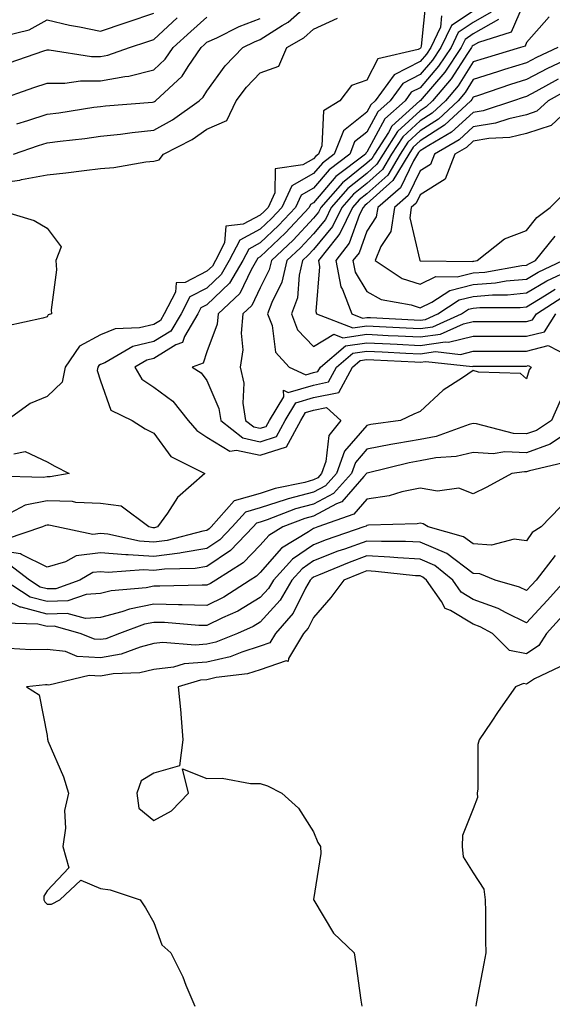
# Model space of a CAD drawing. Units: inches. Extents: x 1034483 to 1037123, y 7231898 to 7234538.
# Drawn here: x 1036843 to 1036943, y 7232412 to 7232597 of the extents above; entities that cross this region are included whole.
import ezdxf

# ---------------------------------------------------------------- set-up
doc = ezdxf.new("R2010")
doc.units = ezdxf.units.IN
doc.header["$MEASUREMENT"] = 0
doc.layers.add('Contour_10347231', color=7, linetype='Continuous', true_color=0x6183aa)

msp = doc.modelspace()

# ---------------------------------------------------------------- linework, layer by layer
at = {"layer": 'Contour_10347231'}
for points in [[(1036919.12, 7232600.86, 2887), (1036918.28, 7232592.16, 2887), (1036918.19, 7232591.92, 2887), (1036918.13, 7232591.84, 2887), (1036918.05, 7232591.75, 2887), (1036917.72, 7232591.58, 2887), (1036910.14, 7232589.82, 2887), (1036908.05, 7232585.82, 2887), (1036905.18, 7232584.79, 2887), (1036902.97, 7232581.92, 2887), (1036899.91, 7232580.06, 2887), (1036899.61, 7232573.48, 2887), (1036898.97, 7232571.92, 2887), (1036898.46, 7232571.52, 2887), (1036898.05, 7232571.05, 2887), (1036896.02, 7232569.9, 2887), (1036890.82, 7232569.15, 2887), (1036890.8, 7232564.67, 2887), (1036889.51, 7232561.92, 2887), (1036888.81, 7232561.16, 2887), (1036888.05, 7232560.45, 2887), (1036884.87, 7232558.74, 2887), (1036881.59, 7232558.39, 2887), (1036881.35, 7232555.23, 2887), (1036879.67, 7232551.92, 2887), (1036879.07, 7232550.89, 2887), (1036878.05, 7232549.92, 2887), (1036873.95, 7232547.81, 2887), (1036872.25, 7232547.72, 2887), (1036872.15, 7232546.02, 2887), (1036870.04, 7232541.92, 2887), (1036869.3, 7232540.67, 2887), (1036868.05, 7232539.91, 2887), (1036865.41, 7232539.27, 2887), (1036860.84, 7232539.14, 2887), (1036858.05, 7232537.97, 2887), (1036854.14, 7232535.84, 2887), (1036851.45, 7232531.92, 2887), (1036850.86, 7232529.11, 2887), (1036848.05, 7232526.39, 2887), (1036844.87, 7232525.1, 2887), (1036840.47, 7232521.92, 2887)], [(1036841.7, 7232571.92, 2888), (1036846.45, 7232573.51, 2888), (1036848.05, 7232574.02, 2888), (1036850.47, 7232574.33, 2888), (1036855.1, 7232574.86, 2888), (1036858.05, 7232575.26, 2888), (1036861.8, 7232575.68, 2888), (1036864.01, 7232575.97, 2888), (1036868.05, 7232576.39, 2888), (1036871.6, 7232578.37, 2888), (1036876.6, 7232581.92, 2888), (1036877.35, 7232582.61, 2888), (1036878.05, 7232583.74, 2888), (1036881.47, 7232588.49, 2888), (1036884.75, 7232591.92, 2888), (1036886.96, 7232593.02, 2888), (1036888.05, 7232593.44, 2888), (1036892.17, 7232596.04, 2888), (1036893.28, 7232596.68, 2888), (1036898.05, 7232600.96, 2888)], [(1036938.05, 7232601.51, 2892), (1036935.16, 7232594.82, 2892), (1036928.99, 7232592.87, 2892), (1036928.05, 7232592.32, 2892), (1036927.82, 7232592.16, 2892), (1036927.7, 7232591.92, 2892), (1036926.96, 7232590.83, 2892), (1036923.91, 7232586.06, 2892), (1036920.41, 7232581.92, 2892), (1036919.18, 7232580.78, 2892), (1036918.05, 7232580.05, 2892), (1036913.83, 7232576.15, 2892), (1036911.12, 7232571.92, 2892), (1036909.96, 7232570.01, 2892), (1036908.05, 7232568.3, 2892), (1036904.51, 7232565.46, 2892), (1036901.39, 7232561.92, 2892), (1036900.3, 7232559.66, 2892), (1036898.05, 7232556.97, 2892), (1036895.63, 7232554.35, 2892), (1036893.07, 7232551.92, 2892), (1036892.11, 7232547.87, 2892), (1036890.2, 7232544.07, 2892), (1036889.42, 7232541.92, 2892), (1036890.26, 7232539.71, 2892), (1036890.9, 7232534.76, 2892), (1036893.48, 7232531.92, 2892), (1036896.62, 7232530.5, 2892), (1036898.05, 7232530.91, 2892), (1036898.89, 7232531.09, 2892), (1036899.34, 7232531.92, 2892), (1036904.05, 7232535.93, 2892), (1036908.05, 7232536.51, 2892), (1036912.42, 7232536.29, 2892), (1036913.75, 7232536.23, 2892), (1036918.05, 7232536.01, 2892), (1036922.78, 7232536.65, 2892), (1036923.38, 7232536.59, 2892), (1036928.05, 7232537.71, 2892), (1036932.25, 7232537.72, 2892), (1036933.85, 7232537.72, 2892), (1036938.05, 7232537.73, 2892), (1036941.39, 7232538.58, 2892), (1036943.56, 7232541.92, 2892)], [(1036931.41, 7232598.56, 2890), (1036928.05, 7232596.64, 2890), (1036925.22, 7232594.75, 2890), (1036923.89, 7232591.92, 2890), (1036921.53, 7232588.43, 2890), (1036918.05, 7232584.39, 2890), (1036916.41, 7232583.55, 2890), (1036915.24, 7232581.92, 2890), (1036911.45, 7232578.52, 2890), (1036908.05, 7232572.27, 2890), (1036907.85, 7232572.12, 2890), (1036907.78, 7232571.92, 2890), (1036902.27, 7232567.7, 2890), (1036898.05, 7232562.8, 2890), (1036897.48, 7232562.48, 2890), (1036897.23, 7232561.92, 2890), (1036892.8, 7232557.16, 2890), (1036888.05, 7232552.64, 2890), (1036887.58, 7232552.39, 2890), (1036887.35, 7232551.92, 2890), (1036886.33, 7232550.2, 2890), (1036884.24, 7232545.73, 2890), (1036880.18, 7232541.92, 2890), (1036879.98, 7232540, 2890), (1036878.05, 7232534.8, 2890), (1036877.33, 7232532.64, 2890), (1036875.3, 7232531.92, 2890), (1036876.98, 7232530.84, 2890), (1036878.05, 7232529.4, 2890), (1036880.3, 7232524.16, 2890), (1036880.63, 7232521.92, 2890), (1036884.77, 7232518.63, 2890), (1036888.05, 7232517.91, 2890), (1036891.08, 7232518.88, 2890), (1036892.72, 7232521.92, 2890), (1036894.73, 7232525.24, 2890), (1036898.05, 7232526.21, 2890), (1036902.8, 7232527.16, 2890), (1036905.35, 7232531.92, 2890), (1036906.8, 7232533.16, 2890), (1036908.05, 7232533.35, 2890), (1036909.4, 7232533.28, 2890), (1036917.07, 7232532.91, 2890), (1036918.05, 7232532.86, 2890), (1036919.12, 7232533, 2890), (1036927.91, 7232532.06, 2890), (1036928.05, 7232532.09, 2890), (1036928.23, 7232532.09, 2890), (1036937.84, 7232532.13, 2890), (1036938.05, 7232532.13, 2890), (1036938.34, 7232532.21, 2890), (1036938.93, 7232531.92, 2890), (1036938.54, 7232531.42, 2890), (1036938.05, 7232529.73, 2890), (1036936.88, 7232530.75, 2890), (1036929.01, 7232530.97, 2890), (1036928.05, 7232531.29, 2890), (1036926.02, 7232529.9, 2890), (1036922.41, 7232527.57, 2890), (1036918.05, 7232523.61, 2890), (1036916.88, 7232523.09, 2890), (1036914.36, 7232521.92, 2890), (1036908.83, 7232521.15, 2890), (1036908.05, 7232520.99, 2890), (1036903.85, 7232516.12, 2890), (1036902.37, 7232511.92, 2890), (1036900.3, 7232509.66, 2890), (1036898.05, 7232508.47, 2890), (1036893.3, 7232507.17, 2890), (1036892.89, 7232507.09, 2890), (1036888.05, 7232505.5, 2890), (1036885.26, 7232504.7, 2890), (1036882.78, 7232501.92, 2890), (1036880.45, 7232499.52, 2890), (1036878.05, 7232497.87, 2890), (1036873.21, 7232497.08, 2890), (1036872.95, 7232497.02, 2890), (1036868.05, 7232496.39, 2890), (1036863.26, 7232496.7, 2890), (1036862.8, 7232496.67, 2890), (1036858.05, 7232497.08, 2890), (1036853.48, 7232496.49, 2890), (1036851.49, 7232495.37, 2890), (1036848.05, 7232494.35, 2890), (1036843.25, 7232496.72, 2890), (1036843.03, 7232496.89, 2890), (1036838.05, 7232497.6, 2890)], [(1036840.32, 7232594.18, 2892), (1036844.69, 7232595.27, 2892), (1036848.05, 7232597.12, 2892), (1036852.25, 7232596.13, 2892), (1036854.14, 7232595.83, 2892), (1036858.05, 7232595.02, 2892), (1036862.7, 7232596.57, 2892), (1036863.23, 7232596.74, 2892), (1036868.05, 7232598.38, 2892)], [(1036928.05, 7232598.79, 2889), (1036923.93, 7232596.05, 2889), (1036921.98, 7232591.92, 2889), (1036920.39, 7232589.57, 2889), (1036918.05, 7232586.85, 2889), (1036914.79, 7232585.18, 2889), (1036912.44, 7232581.92, 2889), (1036910.12, 7232579.84, 2889), (1036908.05, 7232576.02, 2889), (1036905.76, 7232574.21, 2889), (1036904.85, 7232571.92, 2889), (1036901, 7232568.97, 2889), (1036898.05, 7232565.54, 2889), (1036895.75, 7232564.22, 2889), (1036894.65, 7232561.92, 2889), (1036891.47, 7232558.5, 2889), (1036888.05, 7232555.24, 2889), (1036885.88, 7232554.08, 2889), (1036884.79, 7232551.92, 2889), (1036882.29, 7232547.68, 2889), (1036878.05, 7232543.63, 2889), (1036876.92, 7232543.04, 2889), (1036876.35, 7232541.92, 2889), (1036873.81, 7232537.69, 2889), (1036873.44, 7232536.54, 2889), (1036872.23, 7232536.11, 2889), (1036868.05, 7232533.54, 2889), (1036866.74, 7232533.23, 2889), (1036864.48, 7232531.92, 2889), (1036865.8, 7232529.66, 2889), (1036868.05, 7232528.13, 2889), (1036871.64, 7232525.51, 2889), (1036874.55, 7232521.92, 2889), (1036876.14, 7232520, 2889), (1036878.05, 7232518.78, 2889), (1036882.31, 7232516.17, 2889), (1036883.6, 7232516.36, 2889), (1036888.05, 7232515.4, 2889), (1036892.99, 7232516.98, 2889), (1036895.65, 7232521.92, 2889), (1036896.55, 7232523.41, 2889), (1036898.05, 7232523.85, 2889), (1036900.47, 7232524.34, 2889), (1036903.15, 7232521.92, 2889), (1036900.9, 7232519.06, 2889), (1036900.35, 7232514.22, 2889), (1036899.53, 7232511.92, 2889), (1036898.83, 7232511.15, 2889), (1036898.05, 7232510.73, 2889), (1036896.41, 7232510.28, 2889), (1036890.86, 7232509.12, 2889), (1036888.05, 7232508.2, 2889), (1036883.17, 7232506.8, 2889), (1036878.81, 7232501.92, 2889), (1036878.44, 7232501.53, 2889), (1036878.05, 7232501.27, 2889), (1036877.27, 7232501.14, 2889), (1036870.59, 7232499.39, 2889), (1036868.05, 7232499.07, 2889), (1036865.37, 7232499.24, 2889), (1036859.44, 7232500.54, 2889), (1036858.05, 7232500.66, 2889), (1036856.6, 7232500.47, 2889), (1036849.85, 7232501.92, 2889), (1036848.38, 7232502.26, 2889), (1036848.05, 7232502.27, 2889), (1036847.76, 7232502.21, 2889), (1036847.19, 7232501.92, 2889), (1036840.34, 7232499.64, 2889)], [(1036838.05, 7232566.41, 2887), (1036842.93, 7232567.03, 2887), (1036843.26, 7232567.14, 2887), (1036848.05, 7232568, 2887), (1036851.57, 7232568.39, 2887), (1036854.98, 7232568.85, 2887), (1036858.05, 7232569.21, 2887), (1036860.59, 7232569.39, 2887), (1036866.6, 7232570.47, 2887), (1036868.05, 7232570.59, 2887), (1036869.1, 7232570.86, 2887), (1036869.87, 7232571.92, 2887), (1036875.28, 7232574.69, 2887), (1036878.05, 7232576.58, 2887), (1036881.76, 7232578.21, 2887), (1036883.54, 7232581.92, 2887), (1036885.47, 7232584.5, 2887), (1036888.05, 7232587.18, 2887), (1036891.51, 7232588.46, 2887), (1036893.03, 7232591.92, 2887), (1036896.23, 7232593.74, 2887), (1036898.05, 7232595.37, 2887), (1036902.54, 7232597.43, 2887)], [(1036838.44, 7232581.92, 2890), (1036845.57, 7232584.4, 2890), (1036848.05, 7232585.27, 2890), (1036851.37, 7232585.25, 2890), (1036854.28, 7232585.68, 2890), (1036858.05, 7232585.66, 2890), (1036862.64, 7232586.52, 2890), (1036863.4, 7232586.58, 2890), (1036868.05, 7232587.72, 2890), (1036870.22, 7232589.75, 2890), (1036871.7, 7232591.92, 2890), (1036875, 7232594.97, 2890), (1036878.05, 7232597.61, 2890)], [(1036922.07, 7232597.89, 2888), (1036921.88, 7232595.75, 2888), (1036920.08, 7232591.92, 2888), (1036919.26, 7232590.71, 2888), (1036918.05, 7232589.3, 2888), (1036913.17, 7232586.8, 2888), (1036909.65, 7232581.92, 2888), (1036908.81, 7232581.16, 2888), (1036908.05, 7232579.77, 2888), (1036903.67, 7232576.29, 2888), (1036901.92, 7232571.92, 2888), (1036899.73, 7232570.24, 2888), (1036898.05, 7232568.3, 2888), (1036893.99, 7232565.98, 2888), (1036892.09, 7232561.92, 2888), (1036890.14, 7232559.83, 2888), (1036888.05, 7232557.84, 2888), (1036884.2, 7232555.78, 2888), (1036882.23, 7232551.92, 2888), (1036880.69, 7232549.29, 2888), (1036878.05, 7232546.77, 2888), (1036874.85, 7232545.12, 2888), (1036873.19, 7232541.92, 2888), (1036871.27, 7232538.7, 2888), (1036868.05, 7232536.72, 2888), (1036864.16, 7232535.8, 2888), (1036858.87, 7232532.73, 2888), (1036858.05, 7232532.39, 2888), (1036857.74, 7232532.22, 2888), (1036857.54, 7232531.92, 2888), (1036857.41, 7232531.28, 2888), (1036858.05, 7232529.33, 2888), (1036860, 7232523.86, 2888), (1036863.99, 7232521.92, 2888), (1036866.47, 7232520.33, 2888), (1036868.05, 7232519.5, 2888), (1036871.29, 7232515.15, 2888), (1036877.62, 7232511.92, 2888), (1036872.5, 7232507.46, 2888), (1036870.61, 7232504.47, 2888), (1036868.79, 7232501.92, 2888), (1036868.21, 7232501.76, 2888), (1036868.05, 7232501.74, 2888), (1036867.89, 7232501.75, 2888), (1036867.13, 7232501.92, 2888), (1036861.92, 7232505.8, 2888), (1036858.05, 7232506.32, 2888), (1036853.44, 7232506.52, 2888), (1036852.8, 7232506.68, 2888), (1036848.05, 7232506.81, 2888), (1036843.95, 7232506.01, 2888), (1036840.16, 7232504.02, 2888)], [(1036840.92, 7232589.04, 2891), (1036847.44, 7232591.31, 2891), (1036848.05, 7232591.53, 2891), (1036848.44, 7232591.53, 2891), (1036856.39, 7232590.26, 2891), (1036858.05, 7232590.25, 2891), (1036859.46, 7232590.51, 2891), (1036863.52, 7232591.92, 2891), (1036866.94, 7232593.04, 2891), (1036868.05, 7232593.42, 2891), (1036872.48, 7232597.5, 2891)], [(1036842.33, 7232577.63, 2889), (1036844.4, 7232578.26, 2889), (1036848.05, 7232579.41, 2889), (1036850.26, 7232579.7, 2889), (1036856.84, 7232580.72, 2889), (1036858.05, 7232580.88, 2889), (1036858.99, 7232580.98, 2889), (1036867.82, 7232581.7, 2889), (1036868.05, 7232581.71, 2889), (1036868.19, 7232581.79, 2889), (1036868.36, 7232581.92, 2889), (1036873.4, 7232586.58, 2889), (1036874.51, 7232588.38, 2889), (1036876.94, 7232591.92, 2889), (1036877.52, 7232592.45, 2889), (1036878.05, 7232592.92, 2889), (1036879.87, 7232593.74, 2889), (1036884.1, 7232595.87, 2889), (1036888.05, 7232597.36, 2889)], [(1036932.78, 7232597.19, 2891), (1036928.05, 7232594.48, 2891), (1036926.51, 7232593.45, 2891), (1036925.78, 7232591.92, 2891), (1036922.68, 7232587.3, 2891), (1036918.05, 7232581.94, 2891), (1036918.03, 7232581.93, 2891), (1036912.78, 7232577.19, 2891), (1036912.11, 7232575.98, 2891), (1036909.51, 7232571.92, 2891), (1036908.97, 7232571.01, 2891), (1036908.05, 7232570.19, 2891), (1036903.46, 7232566.51, 2891), (1036899.4, 7232561.92, 2891), (1036898.97, 7232561, 2891), (1036898.05, 7232559.91, 2891), (1036894.2, 7232555.77, 2891), (1036890.16, 7232551.92, 2891), (1036889.75, 7232550.22, 2891), (1036888.05, 7232546.83, 2891), (1036886.49, 7232543.49, 2891), (1036884.81, 7232541.92, 2891), (1036884.44, 7232538.32, 2891), (1036884.81, 7232535.15, 2891), (1036884.26, 7232531.92, 2891), (1036885, 7232528.88, 2891), (1036884.79, 7232525.17, 2891), (1036885.28, 7232521.92, 2891), (1036886.82, 7232520.69, 2891), (1036888.05, 7232520.43, 2891), (1036889.18, 7232520.79, 2891), (1036889.79, 7232521.92, 2891), (1036892.48, 7232526.34, 2891), (1036892.39, 7232527.59, 2891), (1036893.3, 7232527.17, 2891), (1036898.05, 7232528.56, 2891), (1036900.84, 7232529.13, 2891), (1036902.35, 7232531.92, 2891), (1036905.43, 7232534.55, 2891), (1036908.05, 7232534.93, 2891), (1036910.92, 7232534.78, 2891), (1036915.41, 7232534.57, 2891), (1036918.05, 7232534.43, 2891), (1036920.96, 7232534.83, 2891), (1036925.65, 7232534.32, 2891), (1036928.05, 7232534.9, 2891), (1036931.04, 7232534.91, 2891), (1036935.04, 7232534.93, 2891), (1036938.05, 7232534.94, 2891), (1036942.09, 7232535.96, 2891), (1036946, 7232533.97, 2891)], [(1036942.31, 7232597.67, 2893), (1036938.05, 7232592.85, 2893), (1036937.78, 7232592.2, 2893), (1036936.9, 7232591.92, 2893), (1036930.08, 7232589.89, 2893), (1036928.05, 7232589.22, 2893), (1036925.2, 7232584.76, 2893), (1036922.8, 7232581.92, 2893), (1036920.34, 7232579.63, 2893), (1036918.05, 7232578.16, 2893), (1036914.81, 7232575.16, 2893), (1036912.72, 7232571.92, 2893), (1036910.98, 7232569, 2893), (1036908.05, 7232566.39, 2893), (1036905.57, 7232564.4, 2893), (1036903.38, 7232561.92, 2893), (1036901.64, 7232558.33, 2893), (1036898.05, 7232554.02, 2893), (1036897.03, 7232552.93, 2893), (1036895.98, 7232551.92, 2893), (1036895.34, 7232549.21, 2893), (1036895.04, 7232544.94, 2893), (1036893.93, 7232541.92, 2893), (1036895.06, 7232538.94, 2893), (1036898.05, 7232535.79, 2893), (1036901.86, 7232538.11, 2893), (1036903.58, 7232537.45, 2893), (1036908.05, 7232538.09, 2893), (1036912.07, 7232537.89, 2893), (1036913.93, 7232537.79, 2893), (1036918.05, 7232537.58, 2893), (1036921.86, 7232538.1, 2893), (1036926.19, 7232540.07, 2893), (1036928.05, 7232540.51, 2893), (1036929.46, 7232540.52, 2893), (1036938.05, 7232540.52, 2893), (1036939.16, 7232540.81, 2893), (1036939.89, 7232541.92, 2893), (1036944.85, 7232545.13, 2893)], [(1036943.89, 7232591.92, 2894), (1036939.91, 7232590.07, 2894), (1036938.05, 7232589.09, 2894), (1036933.93, 7232587.79, 2894), (1036932.58, 7232587.39, 2894), (1036928.05, 7232585.9, 2894), (1036926.49, 7232583.47, 2894), (1036925.18, 7232581.92, 2894), (1036921.49, 7232578.48, 2894), (1036918.05, 7232576.28, 2894), (1036915.78, 7232574.19, 2894), (1036914.34, 7232571.92, 2894), (1036911.98, 7232567.99, 2894), (1036908.05, 7232564.49, 2894), (1036906.62, 7232563.35, 2894), (1036905.37, 7232561.92, 2894), (1036902.99, 7232556.99, 2894), (1036902.35, 7232556.21, 2894), (1036898.97, 7232551.92, 2894), (1036899.2, 7232550.77, 2894), (1036898.46, 7232542.34, 2894), (1036898.64, 7232541.92, 2894), (1036905.43, 7232539.29, 2894), (1036908.05, 7232539.67, 2894), (1036910.41, 7232539.56, 2894), (1036915.43, 7232539.29, 2894), (1036918.05, 7232539.17, 2894), (1036920.47, 7232539.5, 2894), (1036925.82, 7232541.92, 2894), (1036927.17, 7232542.81, 2894), (1036928.05, 7232543.02, 2894), (1036929.24, 7232543.11, 2894), (1036936.86, 7232543.11, 2894), (1036938.05, 7232543.23, 2894), (1036941.41, 7232545.29, 2894), (1036943.4, 7232546.57, 2894)], [(1036946, 7232589.86, 2895), (1036941.98, 7232588, 2895), (1036938.05, 7232585.91, 2895), (1036935, 7232584.96, 2895), (1036929.05, 7232582.92, 2895), (1036928.05, 7232582.59, 2895), (1036927.8, 7232582.18, 2895), (1036927.56, 7232581.92, 2895), (1036922.64, 7232577.33, 2895), (1036918.05, 7232574.39, 2895), (1036916.76, 7232573.2, 2895), (1036915.94, 7232571.92, 2895), (1036912.97, 7232566.99, 2895), (1036908.05, 7232562.58, 2895), (1036907.68, 7232562.29, 2895), (1036907.35, 7232561.92, 2895), (1036906.7, 7232560.57, 2895), (1036904.77, 7232555.19, 2895), (1036902.21, 7232551.92, 2895), (1036903.15, 7232547.02, 2895), (1036903.46, 7232546.52, 2895), (1036905.26, 7232541.92, 2895), (1036907.27, 7232541.14, 2895), (1036908.05, 7232541.26, 2895), (1036908.75, 7232541.22, 2895), (1036916.94, 7232540.8, 2895), (1036918.05, 7232540.74, 2895), (1036919.09, 7232540.88, 2895), (1036921.37, 7232541.92, 2895), (1036925.39, 7232544.58, 2895), (1036928.05, 7232545.21, 2895), (1036931.62, 7232545.5, 2895), (1036934.48, 7232545.5, 2895), (1036938.05, 7232545.85, 2895), (1036941.82, 7232548.15, 2895), (1036946.39, 7232550.27, 2895)], [(1036943.99, 7232585.99, 2896), (1036939.81, 7232583.68, 2896), (1036938.05, 7232582.74, 2896), (1036937.42, 7232582.55, 2896), (1036935.59, 7232581.92, 2896), (1036929.91, 7232580.07, 2896), (1036928.05, 7232579.76, 2896), (1036923.97, 7232576.01, 2896), (1036919.67, 7232573.54, 2896), (1036918.05, 7232572.51, 2896), (1036917.76, 7232572.22, 2896), (1036917.56, 7232571.92, 2896), (1036916.8, 7232570.67, 2896), (1036914.4, 7232565.57, 2896), (1036910.1, 7232561.92, 2896), (1036909.83, 7232560.14, 2896), (1036908.05, 7232557.47, 2896), (1036906.59, 7232553.38, 2896), (1036905.43, 7232551.92, 2896), (1036905.86, 7232549.73, 2896), (1036908.05, 7232546.1, 2896), (1036910.75, 7232544.62, 2896), (1036916.35, 7232543.62, 2896), (1036918.05, 7232543.04, 2896), (1036920.24, 7232544.11, 2896), (1036923.64, 7232546.34, 2896), (1036928.05, 7232547.41, 2896), (1036932.23, 7232547.75, 2896), (1036934.22, 7232548.1, 2896), (1036938.05, 7232548.46, 2896), (1036940.2, 7232549.77, 2896), (1036944.83, 7232551.92, 2896)], [(1036945.92, 7232584.04, 2897), (1036942.09, 7232581.92, 2897), (1036940, 7232579.97, 2897), (1036938.05, 7232579.29, 2897), (1036934.69, 7232578.56, 2897), (1036932.21, 7232577.75, 2897), (1036928.05, 7232577.06, 2897), (1036925.37, 7232574.6, 2897), (1036920.73, 7232571.92, 2897), (1036919.98, 7232570, 2897), (1036918.05, 7232568.8, 2897), (1036915.84, 7232564.13, 2897), (1036913.25, 7232561.92, 2897), (1036912.58, 7232557.4, 2897), (1036910.69, 7232554.56, 2897), (1036909.65, 7232551.92, 2897), (1036914.71, 7232548.59, 2897), (1036918.05, 7232547.47, 2897), (1036921.04, 7232548.92, 2897), (1036925, 7232548.86, 2897), (1036928.05, 7232549.61, 2897), (1036930.2, 7232549.78, 2897), (1036937.13, 7232550.99, 2897), (1036938.05, 7232551.08, 2897), (1036938.58, 7232551.4, 2897), (1036939.69, 7232551.92, 2897), (1036943.44, 7232556.52, 2897)], [(1036947.58, 7232581.92, 2898), (1036942.66, 7232577.32, 2898), (1036938.05, 7232575.76, 2898), (1036934.91, 7232575.06, 2898), (1036930.96, 7232574.84, 2898), (1036928.05, 7232574.35, 2898), (1036926.78, 7232573.19, 2898), (1036924.59, 7232571.92, 2898), (1036922.76, 7232567.2, 2898), (1036918.05, 7232564.3, 2898), (1036917.29, 7232562.68, 2898), (1036916.39, 7232561.92, 2898), (1036916.1, 7232559.97, 2898), (1036918.01, 7232551.96, 2898), (1036917.99, 7232551.92, 2898), (1036918.05, 7232551.89, 2898), (1036918.07, 7232551.9, 2898), (1036927.89, 7232551.76, 2898), (1036928.05, 7232551.8, 2898), (1036928.17, 7232551.81, 2898), (1036928.79, 7232551.92, 2898), (1036933.93, 7232556.04, 2898), (1036938.05, 7232557.55, 2898), (1036939.94, 7232560.02, 2898), (1036942.48, 7232561.92, 2898), (1036945.28, 7232564.7, 2898)], [(1036838.3, 7232561.66, 2886), (1036845.59, 7232559.46, 2886), (1036848.05, 7232557.99, 2886), (1036850.67, 7232554.54, 2886), (1036849.67, 7232551.92, 2886), (1036849.79, 7232550.18, 2886), (1036848.79, 7232542.65, 2886), (1036848.85, 7232541.92, 2886), (1036848.23, 7232541.74, 2886), (1036848.05, 7232541.37, 2886), (1036847.25, 7232541.11, 2886), (1036840.35, 7232539.62, 2886)], [(1036944.36, 7232525.62, 2891), (1036942.72, 7232521.92, 2891), (1036939.92, 7232520.05, 2891), (1036938.05, 7232519.37, 2891), (1036935.61, 7232519.48, 2891), (1036928.67, 7232521.29, 2891), (1036928.05, 7232521.32, 2891), (1036927.27, 7232521.13, 2891), (1036921.06, 7232518.92, 2891), (1036918.05, 7232518.36, 2891), (1036913.69, 7232517.56, 2891), (1036912.56, 7232517.41, 2891), (1036908.05, 7232516.49, 2891), (1036905.94, 7232514.04, 2891), (1036905.18, 7232511.92, 2891), (1036901.78, 7232508.19, 2891), (1036898.05, 7232506.22, 2891), (1036894.67, 7232505.29, 2891), (1036889.38, 7232503.24, 2891), (1036888.05, 7232502.81, 2891), (1036887.37, 7232502.61, 2891), (1036886.74, 7232501.92, 2891), (1036882.46, 7232497.51, 2891), (1036878.05, 7232494.47, 2891), (1036875.86, 7232494.11, 2891), (1036870.1, 7232493.97, 2891), (1036868.05, 7232493.71, 2891), (1036866.14, 7232493.83, 2891), (1036859.51, 7232493.38, 2891), (1036858.05, 7232493.5, 2891), (1036856.64, 7232493.33, 2891), (1036854.18, 7232491.92, 2891), (1036849.65, 7232490.32, 2891), (1036848.05, 7232490.27, 2891), (1036846.74, 7232490.6, 2891), (1036844.71, 7232491.92, 2891), (1036840.96, 7232494.83, 2891)], [(1036945.75, 7232519.62, 2892), (1036942.5, 7232517.46, 2892), (1036938.05, 7232515.82, 2892), (1036933.97, 7232516, 2892), (1036931.8, 7232515.67, 2892), (1036928.05, 7232515.92, 2892), (1036924.85, 7232515.12, 2892), (1036920.98, 7232514.86, 2892), (1036918.05, 7232514.31, 2892), (1036916.02, 7232513.94, 2892), (1036908.15, 7232512.01, 2892), (1036908.05, 7232512, 2892), (1036908.01, 7232511.95, 2892), (1036908.01, 7232511.92, 2892), (1036907.52, 7232511.38, 2892), (1036903.36, 7232506.61, 2892), (1036902.39, 7232506.27, 2892), (1036898.05, 7232503.96, 2892), (1036896.45, 7232503.52, 2892), (1036892.31, 7232501.92, 2892), (1036889.65, 7232500.32, 2892), (1036888.05, 7232498.49, 2892), (1036884.83, 7232495.15, 2892), (1036879.69, 7232491.92, 2892), (1036878.69, 7232491.29, 2892), (1036878.05, 7232490.96, 2892), (1036877.13, 7232490.99, 2892), (1036869.2, 7232490.77, 2892), (1036868.05, 7232490.79, 2892), (1036866.64, 7232490.51, 2892), (1036860.04, 7232489.93, 2892), (1036858.05, 7232489.41, 2892), (1036855.37, 7232489.25, 2892), (1036851.94, 7232488.03, 2892), (1036848.05, 7232487.92, 2892), (1036844.87, 7232488.74, 2892), (1036839.96, 7232491.92, 2892)], [(1036841.8, 7232515.67, 2887), (1036843.89, 7232516.07, 2887), (1036848.05, 7232514.11, 2887), (1036849.48, 7232513.35, 2887), (1036852.19, 7232511.92, 2887), (1036848.64, 7232511.33, 2887), (1036848.05, 7232511.34, 2887), (1036847.35, 7232511.21, 2887), (1036838.5, 7232511.46, 2887)], [(1036945.82, 7232514.14, 2893), (1036938.62, 7232512.48, 2893), (1036938.05, 7232512.27, 2893), (1036937.68, 7232512.29, 2893), (1036935.28, 7232511.92, 2893), (1036930.57, 7232509.41, 2893), (1036928.05, 7232508.11, 2893), (1036925.32, 7232509.19, 2893), (1036921.33, 7232508.64, 2893), (1036918.05, 7232509.21, 2893), (1036914.65, 7232508.52, 2893), (1036912.23, 7232507.74, 2893), (1036908.05, 7232507.11, 2893), (1036905.63, 7232504.33, 2893), (1036898.89, 7232501.92, 2893), (1036898.26, 7232501.71, 2893), (1036898.05, 7232501.62, 2893), (1036897.11, 7232500.98, 2893), (1036892.03, 7232497.94, 2893), (1036888.05, 7232493.39, 2893), (1036887.33, 7232492.64, 2893), (1036886.17, 7232491.92, 2893), (1036881.21, 7232488.75, 2893), (1036878.05, 7232487.17, 2893), (1036873.42, 7232487.3, 2893), (1036872.7, 7232487.28, 2893), (1036868.05, 7232487.39, 2893), (1036863.48, 7232486.48, 2893), (1036862.09, 7232485.97, 2893), (1036858.05, 7232484.9, 2893), (1036855.24, 7232484.73, 2893), (1036851.8, 7232485.68, 2893), (1036848.05, 7232485.56, 2893), (1036843.15, 7232486.83, 2893), (1036842.97, 7232486.83, 2893), (1036838.05, 7232489.25, 2893)], [(1036944.34, 7232505.63, 2894), (1036940.78, 7232501.92, 2894), (1036939.1, 7232500.87, 2894), (1036938.05, 7232499.33, 2894), (1036935.73, 7232499.6, 2894), (1036931.45, 7232498.52, 2894), (1036928.05, 7232498.72, 2894), (1036926.21, 7232500.08, 2894), (1036919.57, 7232501.92, 2894), (1036918.64, 7232502.51, 2894), (1036918.05, 7232502.61, 2894), (1036917.48, 7232502.5, 2894), (1036908.4, 7232502.27, 2894), (1036908.05, 7232502.21, 2894), (1036907.91, 7232502.06, 2894), (1036907.52, 7232501.92, 2894), (1036900.45, 7232499.52, 2894), (1036898.05, 7232498.57, 2894), (1036894.09, 7232495.88, 2894), (1036890.51, 7232491.92, 2894), (1036889.61, 7232490.36, 2894), (1036888.05, 7232488.64, 2894), (1036883.85, 7232486.12, 2894), (1036880.94, 7232484.82, 2894), (1036878.05, 7232483.38, 2894), (1036876.55, 7232483.42, 2894), (1036870.08, 7232483.94, 2894), (1036868.05, 7232483.99, 2894), (1036866.33, 7232483.65, 2894), (1036861.62, 7232481.92, 2894), (1036859.05, 7232480.93, 2894), (1036858.05, 7232480.76, 2894), (1036856.96, 7232480.83, 2894), (1036854.24, 7232481.92, 2894), (1036849.38, 7232483.26, 2894), (1036848.05, 7232483.22, 2894), (1036846.31, 7232483.66, 2894), (1036839.94, 7232483.82, 2894)], [(1036943.4, 7232496.58, 2895), (1036939.83, 7232491.92, 2895), (1036938.99, 7232490.99, 2895), (1036938.05, 7232489.97, 2895), (1036936.72, 7232490.6, 2895), (1036932.17, 7232491.92, 2895), (1036929.24, 7232493.11, 2895), (1036928.05, 7232493.18, 2895), (1036923.05, 7232496.92, 2895), (1036918.05, 7232499.07, 2895), (1036915.34, 7232499.21, 2895), (1036910.82, 7232499.15, 2895), (1036908.05, 7232499.27, 2895), (1036903.89, 7232497.76, 2895), (1036902.64, 7232497.34, 2895), (1036898.05, 7232495.52, 2895), (1036895.9, 7232494.07, 2895), (1036893.97, 7232491.92, 2895), (1036891.8, 7232488.17, 2895), (1036888.05, 7232484.03, 2895), (1036886.74, 7232483.24, 2895), (1036883.77, 7232481.92, 2895), (1036879.71, 7232480.26, 2895), (1036878.05, 7232479.88, 2895), (1036875.82, 7232479.69, 2895), (1036869.75, 7232480.23, 2895), (1036868.05, 7232480.02, 2895), (1036865.51, 7232479.37, 2895), (1036861.96, 7232478.01, 2895), (1036858.05, 7232477.32, 2895), (1036853.71, 7232477.59, 2895), (1036851.47, 7232478.5, 2895), (1036848.05, 7232478.92, 2895), (1036845, 7232478.87, 2895), (1036840.86, 7232479.12, 2895)], [(1036945.35, 7232491.92, 2896), (1036941.88, 7232488.1, 2896), (1036938.05, 7232483.92, 2896), (1036934.2, 7232485.78, 2896), (1036932.72, 7232486.59, 2896), (1036928.05, 7232488.32, 2896), (1036925.78, 7232489.66, 2896), (1036924.22, 7232491.92, 2896), (1036920.82, 7232494.69, 2896), (1036918.05, 7232495.88, 2896), (1036913.87, 7232496.1, 2896), (1036912.39, 7232496.27, 2896), (1036908.05, 7232496.46, 2896), (1036904.73, 7232495.25, 2896), (1036898.97, 7232492.84, 2896), (1036898.05, 7232492.48, 2896), (1036897.72, 7232492.25, 2896), (1036897.42, 7232491.92, 2896), (1036896.57, 7232490.44, 2896), (1036894.26, 7232485.72, 2896), (1036890.92, 7232481.92, 2896), (1036889.83, 7232480.13, 2896), (1036888.05, 7232479.51, 2896), (1036884.57, 7232478.43, 2896), (1036882.41, 7232477.55, 2896), (1036878.05, 7232476.55, 2896), (1036873.77, 7232476.2, 2896), (1036871.74, 7232475.6, 2896), (1036868.05, 7232475.15, 2896), (1036865.47, 7232474.5, 2896), (1036860.45, 7232474.31, 2896), (1036858.05, 7232473.88, 2896), (1036855.96, 7232474.02, 2896), (1036848.34, 7232472.21, 2896), (1036848.05, 7232472.25, 2896), (1036847.72, 7232472.24, 2896), (1036844.2, 7232471.92, 2896), (1036846.55, 7232470.41, 2896), (1036848.05, 7232462.78, 2896), (1036848.13, 7232462, 2896), (1036848.15, 7232461.92, 2896), (1036848.19, 7232461.77, 2896), (1036851.12, 7232455, 2896), (1036852.05, 7232451.92, 2896), (1036851.29, 7232448.67, 2896), (1036851.49, 7232445.37, 2896), (1036851, 7232441.92, 2896), (1036852.09, 7232437.88, 2896), (1036848.05, 7232433.58, 2896), (1036847.41, 7232432.56, 2896), (1036847.42, 7232431.92, 2896), (1036847.64, 7232431.5, 2896), (1036848.05, 7232431.11, 2896), (1036848.89, 7232431.09, 2896), (1036850.41, 7232431.92, 2896), (1036854.4, 7232435.58, 2896), (1036858.05, 7232434.04, 2896), (1036859.89, 7232433.77, 2896), (1036865.49, 7232431.92, 2896), (1036866.53, 7232430.39, 2896), (1036868.05, 7232427.62, 2896), (1036869.59, 7232423.45, 2896), (1036871.27, 7232421.92, 2896), (1036873.54, 7232417.41, 2896), (1036874.1, 7232415.88, 2896), (1036875.76, 7232411.92, 2896)], [(1036944.77, 7232485.21, 2897), (1036941.76, 7232481.92, 2897), (1036940.34, 7232479.63, 2897), (1036938.05, 7232478.11, 2897), (1036934.81, 7232478.69, 2897), (1036931.62, 7232481.92, 2897), (1036929.32, 7232483.18, 2897), (1036928.05, 7232483.65, 2897), (1036923.75, 7232486.22, 2897), (1036922.74, 7232486.61, 2897), (1036922.07, 7232487.9, 2897), (1036919.28, 7232491.92, 2897), (1036918.6, 7232492.47, 2897), (1036918.05, 7232492.71, 2897), (1036917.21, 7232492.75, 2897), (1036909.71, 7232493.57, 2897), (1036908.05, 7232493.65, 2897), (1036906.78, 7232493.19, 2897), (1036903.75, 7232491.92, 2897), (1036901.27, 7232488.69, 2897), (1036898.05, 7232484.93, 2897), (1036897.05, 7232482.91, 2897), (1036896.19, 7232481.92, 2897), (1036893.34, 7232477.21, 2897), (1036893.3, 7232476.66, 2897), (1036892.89, 7232476.77, 2897), (1036888.05, 7232475.06, 2897), (1036885.65, 7232474.32, 2897), (1036879.75, 7232473.62, 2897), (1036878.05, 7232473.23, 2897), (1036876.84, 7232473.13, 2897), (1036872.66, 7232471.92, 2897), (1036873.13, 7232467, 2897), (1036873.13, 7232466.84, 2897), (1036873.52, 7232461.92, 2897), (1036872.91, 7232457.07, 2897), (1036868.05, 7232455.7, 2897), (1036865.71, 7232454.25, 2897), (1036864.91, 7232451.92, 2897), (1036865.26, 7232449.13, 2897), (1036868.05, 7232446.82, 2897), (1036871.39, 7232448.58, 2897), (1036874.61, 7232451.92, 2897), (1036873.48, 7232456.5, 2897), (1036878.05, 7232454.7, 2897), (1036880.88, 7232454.75, 2897), (1036886.25, 7232453.71, 2897), (1036888.05, 7232453.76, 2897), (1036889.44, 7232453.31, 2897), (1036892.13, 7232451.92, 2897), (1036895.26, 7232449.12, 2897), (1036898.05, 7232444.64, 2897), (1036898.83, 7232442.69, 2897), (1036899.38, 7232441.92, 2897), (1036899.4, 7232440.57, 2897), (1036898.07, 7232431.95, 2897), (1036898.07, 7232431.92, 2897), (1036898.13, 7232431.84, 2897), (1036901.78, 7232425.65, 2897), (1036905.69, 7232421.92, 2897), (1036906, 7232419.86, 2897), (1036906.94, 7232413.04, 2897), (1036907.09, 7232411.92, 2897)], [(1036944.3, 7232475.66, 2898), (1036939.53, 7232473.4, 2898), (1036938.05, 7232472.42, 2898), (1036937.44, 7232472.53, 2898), (1036935.94, 7232471.92, 2898), (1036932.7, 7232467.26, 2898), (1036931.37, 7232465.24, 2898), (1036929.14, 7232461.92, 2898), (1036928.91, 7232461.06, 2898), (1036928.91, 7232452.77, 2898), (1036928.75, 7232451.92, 2898), (1036928.83, 7232451.14, 2898), (1036928.05, 7232448.99, 2898), (1036926, 7232443.97, 2898), (1036925.98, 7232441.92, 2898), (1036926.14, 7232440, 2898), (1036928.05, 7232436.98, 2898), (1036930, 7232433.88, 2898), (1036930.28, 7232431.92, 2898), (1036930.34, 7232429.63, 2898), (1036930.34, 7232424.21, 2898), (1036930.39, 7232421.92, 2898), (1036930.04, 7232419.94, 2898), (1036928.6, 7232412.46, 2898), (1036928.5, 7232411.92, 2898)]]:
    msp.add_polyline3d(points, dxfattribs=at)

doc.saveas('drawing.dxf')
